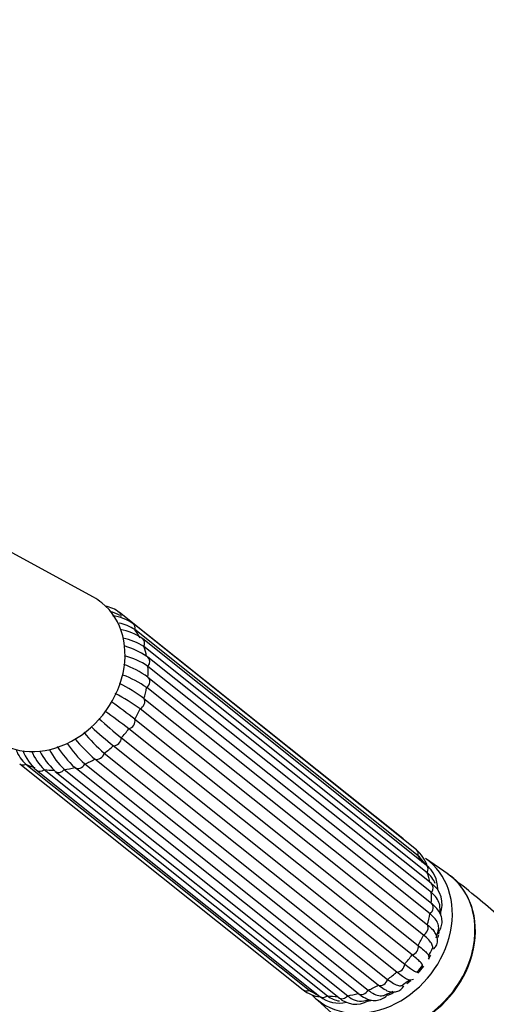
# Model space of a CAD drawing. Units: millimetres. Extents: x 0 to 1386, y 0 to 1573.
# Drawn here: x 433 to 497, y 255 to 390 of the extents above; entities that cross this region are included whole.
import ezdxf
from ezdxf import colors
from ezdxf.entities.mleader import LeaderData, LeaderLine
from ezdxf.math import Vec2, Vec3

# ---------------------------------------------------------------- set-up
doc = ezdxf.new("R2010")
doc.units = ezdxf.units.MM
doc.layers.add('DV7_Défaut', color=7, linetype='Continuous')
doc.layers.add('Défaut', color=7, linetype='Continuous')

# ---------------------------------------------------------------- blocks, each defined once
blk = doc.blocks.new('_DOT')
at = {"color": 0}
blk.add_line((0, 0), (-1, 0), dxfattribs=at)
at = {"color": 0, "const_width": 0.333}
blk.add_lwpolyline([(-0.1665, 0, 1), (0.1665, 0, 1)], format="xyb", close=True, dxfattribs=at)
blk = doc.blocks.new('SE6')
at = {"layer": 'DV7_Défaut', "color": 7, "linetype": 'Continuous'}
for p, q in [((443.17, 310.86), (422.59, 322.07)), ((485.72, 277.62), (446.73, 308.76)), ((487.61, 276.07), (448.62, 307.22)), ((487.85, 275.25), (448.86, 306.4)), ((488.95, 273.98), (449.96, 305.12)), ((489.1, 272.92), (450.12, 304.06)), ((489.64, 271.47), (450.65, 302.62)), ((489.66, 270.2), (450.67, 301.34)), ((450.67, 299.86), (489.66, 268.72)), ((489.48, 267.27), (450.49, 298.41)), ((450.12, 296.91), (489.11, 265.76)), ((488.58, 264.34), (449.59, 295.48)), ((448.87, 294.05), (487.86, 262.91)), ((487.01, 261.6), (448.02, 292.74)), ((484.89, 259.24), (445.9, 290.39)), ((447.01, 291.48), (486, 260.34)), ((444.66, 289.39), (483.65, 258.24)), ((433.02, 287.93), (472.01, 256.79)), ((433.86, 287.87), (472.85, 256.73)), ((441.98, 287.9), (480.97, 256.76)), ((482.36, 257.43), (443.37, 288.57)), ((435.34, 287.04), (474.33, 255.9)), ((436.39, 287.12), (475.38, 255.97)), ((437.92, 286.87), (476.91, 255.73)), ((439.16, 287.13), (478.15, 255.98)), ((479.59, 256.28), (440.6, 287.43)), ((491.96, 272.72), (488.86, 274.88)), ((473.59, 255.76), (476.38, 253.21))]:
    blk.add_line(p, q, dxfattribs=at)
for centre, radius, start, end in [((443.82, 305), 4.75, 52.2451, 78.173), ((444.36, 304.43), 4.59, 58.2017, 76.3718), ((444.9, 301.78), 6.58, 55.5561, 82.1425), ((445.56, 301.43), 5.96, 56.4391, 79.0764), ((445.85, 299.5), 6.96, 53.835, 81.9789), ((445.83, 297.53), 7.81, 56.7539, 79.7556), ((444.7, 294.15), 10.34, 55.9179, 74.1808), ((444.81, 292.57), 10.55, 56.2422, 75.4688), ((441.96, 287.34), 15.25, 55.1759, 69.3523), ((441.77, 285.88), 15.27, 55.1758, 69.1057), ((434.71, 275.88), 26.07, 53.7624, 62.4831), ((434.15, 274.41), 26.12, 53.7616, 62.5855), ((398.44, 229.13), 82.21, 52.161, 54.9226), ((397.32, 227.47), 82.65, 52.1599, 55.0076), ((491.99, 346.29), 72.45, 227.3488, 230.5014), ((493.3, 347.65), 72.79, 227.2757, 230.5027), ((461.1, 308.24), 25.02, 219.6818, 228.9089), ((450.63, 298.38), 14.85, 213.0229, 227.5107), ((452.02, 298.86), 14.87, 213.1063, 227.5118), ((459.79, 307.4), 24.98, 219.881, 228.9076), ((437.9, 292.12), 5.86, 203.4851, 226.3836), ((439.91, 292.27), 6.94, 201.0848, 228.8296), ((441.72, 292.64), 7.67, 202.747, 226.0056), ((444.89, 294.51), 10.32, 208.1548, 226.4734), ((446.28, 294.62), 10.33, 207.0503, 226.4738), ((481.95, 273.27), 5.75, 46.5135, 49.1357), ((484.19, 272.15), 5.2, 19.432, 48.9043), ((484.83, 271.9), 4.51, 36.5467, 47.9774), ((484.12, 270.72), 5.8, 35.2723, 41.7695), ((486.31, 270.67), 4.23, 359.9384, 51.4664), ((486.95, 270.23), 3.45, 20.3913, 51.2584), ((487.7, 268.64), 3.44, 336.4993, 55.5636), ((485, 267.53), 5.87, 357.8299, 6.1812), ((483.62, 266.39), 7.13, 340.0204, 349.8762), ((479.17, 267.54), 11.78, 328.9821, 334.4169), ((488.29, 261.17), 1.07, 351.3417, 19.952), ((471.22, 274.28), 22.29, 317.8384, 320.6221), ((486.71, 259.24), 1.08, 353.8026, 6.5308), ((478.99, 267.42), 12, 304.3301, 309.6844), ((486.71, 259.24), 1.08, 259.491, 296.0697), ((474.92, 260.54), 4.75, 232.2451, 263.402), ((475.48, 260.48), 4.58, 234.9331, 245.3015), ((476.48, 261.36), 5.82, 239.9863, 246.4291), ((480.86, 262.99), 7.29, 289.5663, 299.272), ((476.99, 259.27), 4.3, 231.6655, 283.1405), ((477.55, 258.73), 3.51, 231.7756, 261.3011), ((479.26, 258.3), 3.48, 227.5496, 299.2257), ((479.98, 257.9), 2.65, 226.374, 278.4708), ((479.96, 261.22), 5.93, 274.065, 282.792)]:
    blk.add_arc(centre, radius, start, end, dxfattribs=at)
for centre, major_axis, start_param, end_param in [((436.87, 300.74), (7.46, 9.34), 0, 0.142945), ((436.87, 300.74), (7.46, 9.34), 2.998648, 6.283185), ((446.1, 307.98), (-0.624, -0.781), 2.368427, 3.141936), ((448, 306.43), (-0.624, -0.781), 2.106628, 3.141949), ((439.87, 298.34), (7.58, 9.49), 5.946525, 6.079724), ((449.33, 304.34), (-0.624, -0.781), 1.844828, 3.141146), ((439.87, 298.34), (7.58, 9.49), 5.684726, 5.817924), ((450.03, 301.84), (-0.624, -0.781), 3.141593, 3.374637), ((450.03, 301.84), (-0.624, -0.781), 1.583029, 3.141593), ((439.87, 298.34), (7.58, 9.49), 5.422926, 5.556125), ((450.03, 299.1), (-0.624, -0.781), 1.321229, 3.112837), ((439.87, 298.34), (7.58, 9.49), 5.161127, 5.294326), ((449.34, 296.3), (-0.624, -0.781), 1.05943, 2.851038), ((439.87, 298.34), (7.58, 9.49), 4.899328, 5.032526), ((448.01, 293.65), (-0.624, -0.781), 0.797631, 2.589239), ((439.87, 298.34), (-7.58, -9.49), 1.495936, 1.629134), ((439.87, 298.34), (-7.58, -9.49), 1.234136, 1.367335), ((446.12, 291.32), (-0.624, -0.781), 0.535831, 2.327439), ((443.8, 289.46), (-0.624, -0.781), 0.274032, 2.06564), ((433.64, 288.71), (0.624, 0.781), 3.141865, 4.160035), ((439.87, 298.34), (-7.58, -9.49), 0.186939, 0.320137), ((441.22, 288.21), (-0.624, -0.781), 0.012232, 1.80384), ((439.87, 298.34), (-7.58, -9.49), 0.972337, 1.105535), ((435.96, 287.83), (0.624, 0.781), 3.140983, 4.421834), ((439.87, 298.34), (-7.58, -9.49), 0.448738, 0.581937), ((438.54, 287.66), (0.624, 0.781), 2.892026, 3.141593), ((438.54, 287.66), (0.624, 0.781), 3.141593, 4.683634), ((439.87, 298.34), (-7.58, -9.49), 0.710537, 0.843736), ((485.09, 276.83), (-0.624, -0.781), 2.918413, 3.141593), ((486.98, 275.29), (-0.624, -0.781), 2.106628, 3.141593), ((478.86, 267.2), (7.58, 9.49), 5.977817, 6.079724), ((481.64, 264.98), (-7.65, -9.57), 0, 3.195397), ((488.32, 273.2), (-0.624, -0.781), 1.844828, 3.141593), ((484.59, 262.62), (-7.8, -9.77), 0, 3.195397), ((478.86, 267.2), (7.58, 9.49), 5.684726, 5.817924), ((489.02, 270.69), (-0.624, -0.781), 1.583029, 3.141593), ((478.86, 267.2), (7.58, 9.49), 5.422926, 5.556125), ((489.02, 267.95), (0.624, 0.781), 4.462822, 6.25443), ((478.86, 267.2), (7.58, 9.49), 5.161127, 5.294326), ((481.64, 264.98), (-6.55, -8.2), -3.913444, -3.833978), ((488.33, 265.16), (0.624, 0.781), 4.201023, 5.992631), ((481.64, 264.98), (-6.55, -8.2), -4.234067, -4.19677), ((482.78, 264.08), (-5.62, -7.03), -4.084948, -4.033357), ((478.86, 267.2), (7.58, 9.49), 4.899328, 5.032526), ((486.99, 262.51), (0.624, 0.781), 3.939223, 5.730831), ((485.1, 260.17), (0.624, 0.781), 3.677424, 5.469032), ((478.86, 267.2), (-7.58, -9.49), 1.495936, 1.629134), ((481.64, 264.98), (-6.55, -8.2), 1.732056, 1.789074), ((478.86, 267.2), (-7.58, -9.49), 1.234136, 1.367335), ((481.64, 264.98), (-6.55, -8.2), 1.498501, 1.61969), ((482.79, 258.32), (0.624, 0.781), 3.415624, 5.207233), ((481.64, 264.98), (-6.55, -8.2), 1.297988, 1.36567), ((472.63, 257.57), (0.624, 0.781), 3.141593, 4.160035), ((478.86, 267.2), (-7.58, -9.49), 0.186939, 0.284789), ((478.86, 267.2), (-7.58, -9.49), 0.710537, 0.843736), ((480.21, 257.07), (0.624, 0.781), 3.153825, 4.945433), ((478.86, 267.2), (-7.58, -9.49), 0.972337, 1.105535), ((482.78, 264.08), (-5.62, -7.03), 0.8857, 0.943355), ((481.64, 264.98), (-6.55, -8.2), 1.013134, 1.099653), ((481.64, 264.98), (-7.65, -9.57), 6.176838, 6.283185), ((474.95, 256.68), (0.624, 0.781), 3.141593, 4.421834), ((478.86, 267.2), (-7.58, -9.49), 0.448738, 0.581937), ((477.53, 256.51), (0.624, 0.781), 3.141593, 4.683634), ((481.64, 264.98), (-6.55, -8.2), 0.705761, 0.755632)]:
    blk.add_ellipse(centre, major_axis=major_axis, ratio=0.81339, start_param=start_param, end_param=end_param, dxfattribs=at)
for points, knots in [([(476.51, 253.11), (476.91, 252.75), (477.35, 252.43), (478.97, 251.49), (480.31, 251.11), (483.1, 250.95), (484.58, 251.17), (487.45, 252.18), (488.84, 252.96), (491.35, 254.98), (492.46, 256.2), (494.24, 258.95), (494.89, 260.43), (495.47, 262.7), (495.59, 263.46), (495.69, 264.96), (495.67, 265.71), (495.4, 267.86), (494.93, 269.21), (493.73, 271.11), (493.13, 271.79), (492.43, 272.36)], [0, 0, 0, 0, 0.050374, 0.050374, 0.174073, 0.174073, 0.297772, 0.297772, 0.421471, 0.421471, 0.54517, 0.54517, 0.668868, 0.668868, 0.730718, 0.730718, 0.792567, 0.792567, 0.916266, 0.916266, 1, 1, 1, 1]), ([(509.11, 247.54), (508.7, 248.43), (508.07, 249.82), (506.99, 252.09), (506.28, 254.41), (505.76, 256.57), (505.02, 258.6), (504.15, 260.62), (502.89, 262.86), (501.04, 265.26), (498.45, 267.39), (495.47, 269.91), (493.52, 271.48), (492.28, 272.48)], [0, 0, 0, 0, 0.082855, 0.152609, 0.223865, 0.296866, 0.34967, 0.405526, 0.488584, 0.589087, 0.707045, 0.844057, 1, 1, 1, 1]), ([(490.85, 268.16), (490.84, 268.32), (490.82, 268.47), (490.7, 268.9), (490.57, 269.18), (490.2, 269.71), (489.95, 269.96), (489.66, 270.2)], [0, 0, 0, 0, 0.205961, 0.205961, 0.60298, 0.60298, 1, 1, 1, 1]), ([(490.66, 264.77), (490.78, 264.95), (491.01, 265.31), (491.19, 266.06), (491.08, 266.88), (490.71, 267.66), (490.19, 268.27), (489.8, 268.6), (489.64, 268.73)], [0, 0, 0, 0, 0.129619, 0.307949, 0.49539, 0.682459, 0.887403, 1, 1, 1, 1]), ([(490.65, 265.13), (490.65, 265.14), (490.65, 265.15), (490.69, 265.39), (490.67, 265.62), (490.52, 266.08), (490.39, 266.32), (490.02, 266.79), (489.78, 267.03), (489.48, 267.27)], [0, 0, 0, 0, 0.014738, 0.014738, 0.343158, 0.343158, 0.671579, 0.671579, 1, 1, 1, 1]), ([(489.11, 265.76), (489.4, 265.53), (489.65, 265.3), (489.92, 265.01), (489.99, 264.93), (490.05, 264.85)], [0, 0, 0, 0, 0.719724, 0.719724, 1, 1, 1, 1]), ([(489.95, 262.4), (490.1, 262.55), (490.38, 262.82), (490.58, 263.52), (490.45, 264.17), (490.24, 264.61), (490.05, 264.83), (489.98, 264.91)], [0, 0, 0, 0, 0.201239, 0.440195, 0.660575, 0.898114, 1, 1, 1, 1]), ([(489.8, 262.45), (489.82, 262.5), (489.84, 262.55), (489.86, 262.74), (489.83, 262.9), (489.65, 263.26), (489.51, 263.45), (489.12, 263.88), (488.87, 264.1), (488.58, 264.34)], [0, 0, 0, 0, 0.108087, 0.108087, 0.405391, 0.405391, 0.702696, 0.702696, 1, 1, 1, 1]), ([(487.86, 262.91), (488.15, 262.67), (488.41, 262.46), (488.82, 262.09), (488.98, 261.94), (489.21, 261.69), (489.27, 261.59), (489.3, 261.53)], [0, 0, 0, 0, 0.3381959, 0.3381959, 0.6763918, 0.6763918, 1, 1, 1, 1]), ([(486, 260.34), (486.29, 260.11), (486.55, 259.91), (487.01, 259.59), (487.19, 259.47), (487.5, 259.3), (487.61, 259.26), (487.72, 259.26), (487.75, 259.27), (487.76, 259.29)], [0, 0, 0, 0, 0.286727, 0.286727, 0.573454, 0.573454, 0.860181, 0.860181, 1, 1, 1, 1]), ([(488.45, 260.13), (488.46, 260.15), (488.46, 260.18), (488.43, 260.28), (488.37, 260.38), (488.14, 260.63), (487.98, 260.78), (487.56, 261.15), (487.31, 261.36), (487.01, 261.6)], [0, 0, 0, 0, 0.1400113, 0.1400113, 0.4266742, 0.4266742, 0.7133371, 0.7133371, 1, 1, 1, 1]), ([(486.54, 258.17), (486.47, 258.18), (486.37, 258.22), (486.09, 258.37), (485.9, 258.49), (485.45, 258.81), (485.19, 259.01), (484.89, 259.24)], [0, 0, 0, 0, 0.295871, 0.295871, 0.647935, 0.647935, 1, 1, 1, 1]), ([(483.65, 258.24), (483.94, 258.01), (484.21, 257.82), (484.71, 257.54), (484.94, 257.44), (485.33, 257.35), (485.5, 257.35), (485.69, 257.43), (485.73, 257.45), (485.78, 257.48)], [0, 0, 0, 0, 0.298415, 0.298415, 0.59683, 0.59683, 0.895244, 0.895244, 1, 1, 1, 1]), ([(479.58, 256.29), (479.77, 256.15), (480.2, 255.83), (480.96, 255.45), (481.83, 255.29), (482.67, 255.41), (483.31, 255.77), (483.59, 256.06), (483.7, 256.18)], [0, 0, 0, 0, 0.124333, 0.3398, 0.531149, 0.711361, 0.901877, 1, 1, 1, 1]), ([(480.97, 256.76), (481.26, 256.52), (481.55, 256.34), (482.1, 256.08), (482.36, 256.01), (482.86, 255.96), (483.09, 256), (483.31, 256.09), (483.31, 256.09), (483.32, 256.09)], [0, 0, 0, 0, 0.331177, 0.331177, 0.662355, 0.662355, 0.993532, 0.993532, 1, 1, 1, 1]), ([(483.44, 256.73), (483.35, 256.77), (483.27, 256.81), (482.93, 257.01), (482.66, 257.2), (482.36, 257.43)], [0, 0, 0, 0, 0.262384, 0.262384, 1, 1, 1, 1]), ([(483.38, 256.78), (483.44, 256.74), (483.71, 256.59), (484.2, 256.48), (484.88, 256.5), (485.52, 256.83), (485.74, 257.16), (485.86, 257.36)], [0, 0, 0, 0, 0.069488, 0.337698, 0.563858, 0.782395, 1, 1, 1, 1])]:
    blk.add_open_spline(points, degree=3, knots=knots, dxfattribs=at)

msp = doc.modelspace()

# ---------------------------------------------------------------- block references
at = {"layer": 'Défaut'}
msp.add_blockref('SE6', (0, 0), dxfattribs=at)

# ---------------------------------------------------------------- leaders
at = {"layer": 'Défaut', "color": 7, "linetype": 'Continuous'}
ml = msp.add_multileader_mtext('Standard', dxfattribs=at)
ml.set_content('{\\pxsm0.9;\\fSolid Edge ISO|b1||i0||c0|p34;\\W1.;30/03/2016\\P}', color=256)
ml.set_leader_properties()
ml.set_arrow_properties(name='DOT')
ml.build(insert=Vec2(0, 0))
ml.multileader.update_dxf_attribs({"leader_type": 0, "dogleg_length": 0, "arrow_head_size": 12})
ctx = ml.context
ctx.base_point, ctx.char_height, ctx.arrow_head_size, ctx.landing_gap_size = Vec3(1298.33, 1563.4), 12, 12, 4.2
notes = []
notes.append((ctx, [(0, (0, 0, 0), (0, 0), (1, 0), 1, [])]))
ctx.mtext.insert = Vec3(1300.33, 1569.52)
for ctx, leaders in notes:
    for number, flags, end, landing, length, lines in leaders:
        leader = LeaderData()
        leader.index, (leader.has_last_leader_line, leader.has_dogleg_vector, leader.attachment_direction) = number, flags
        leader.last_leader_point, leader.dogleg_vector, leader.dogleg_length = Vec3(end), Vec3(landing), length
        for number, points, colour, breaks in lines:
            line = LeaderLine()
            line.index, line.vertices, line.color, line.breaks = number, Vec3.list(points), colors.encode_raw_color(colour), breaks
            leader.lines.append(line)
        ctx.leaders.append(leader)

doc.saveas('drawing.dxf')
